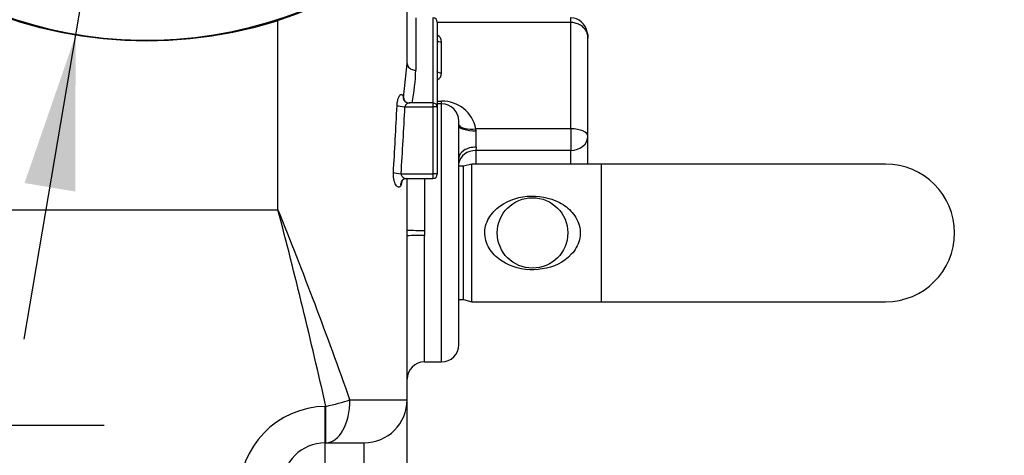
# Paper-space layout 'Sheet1' of a CAD drawing. Units: millimetres. Extents: x 0 to 210, y -3 to 297.
# Drawn here: x 164 to 179, y 107 to 114 of the extents above; entities that cross this region are included whole.
import ezdxf
from ezdxf.enums import TextEntityAlignment as Align
from ezdxf.lldxf.tags import DXFTag

# ---------------------------------------------------------------- set-up
doc = ezdxf.new("R2010")
doc.units = ezdxf.units.MM
for name, color, linetype in [('A4ACN0DS00', 7, 'Continuous'), ('Default', 7, 'Continuous'), ('DV2_Default', 7, 'Continuous')]:
    doc.layers.add(name, color=color, linetype=linetype)
doc.styles.add('SEACAD_Arial', font='arial.ttf')
doc.styles.add('SEACAD_Solid_Edge_ANSI1_Symbols', font='semeca1.ttf')
tags = doc.linetypes.add('CENTER2', pattern=[28.575, 19.05, -3.175, 3.175, -3.175]).pattern_tags.tags
tags[10:11] = [DXFTag(74, 4), DXFTag(75, 0), DXFTag(340, '0'), DXFTag(46, 0.0), DXFTag(50, 0.0), DXFTag(44, 0.0), DXFTag(45, 0.0)]
tags[8:9] = [DXFTag(74, 4), DXFTag(75, 0), DXFTag(340, '0'), DXFTag(46, 0.0), DXFTag(50, 0.0), DXFTag(44, 0.0), DXFTag(45, 0.0)]
tags[6:7] = [DXFTag(74, 4), DXFTag(75, 0), DXFTag(340, '0'), DXFTag(46, 0.0), DXFTag(50, 0.0), DXFTag(44, 0.0), DXFTag(45, 0.0)]
tags[4:5] = [DXFTag(74, 4), DXFTag(75, 0), DXFTag(340, '0'), DXFTag(46, 0.0), DXFTag(50, 0.0), DXFTag(44, 0.0), DXFTag(45, 0.0)]
doc.dimstyles.new('ISO-InstDr', dxfattribs={"dimtxt": 2.24, "dimasz": 3.136, "dimexe": 1.12, "dimexo": 1.12, "dimgap": 0.56, "dimtad": 1, "dimdec": 0, "dimlfac": 8, "dimzin": 0, "dimdsep": 46, "dimtxsty": 'SEACAD_Arial', "dimblk1": '_SE_FILLED', "dimblk2": '_SE_FILLED', "dimsah": 1, "dimcen": 1.12, "dimadec": 0, "dimazin": 0, "dimtfac": 0.5, "dimtofl": 0, "dimtmove": 0, "dimatfit": 3, "dimfxl": 1, "dimtzin": 0, "dimarcsym": 0})

# ---------------------------------------------------------------- blocks, each defined once
blk = doc.blocks.new('SE3')
at = {"layer": 'A4ACN0DS00', "color": 7, "linetype": 'Continuous'}
for p, q in [((170.105, 113.092), (170.105, 114.705)), ((168.23, 110.97), (168.23, 113.718)), ((170.23, 113.757), (170.23, 112.997)), ((170.48, 113.757), (170.48, 112.52)), ((170.542, 113.695), (170.542, 112.457)), ((172.48, 113.689), (170.542, 113.689)), ((172.48, 113.689), (172.48, 113.761)), ((172.48, 112.145), (172.48, 113.689)), ((170.605, 112.954), (170.605, 113.407)), ((172.73, 112.039), (172.73, 113.463)), ((170.054, 112.597), (170.105, 113.092)), ((170.48, 112.52), (170.14, 112.52)), ((170.48, 112.52), (170.48, 112.465)), ((170.542, 112.545), (170.605, 112.545)), ((170.605, 112.507), (170.542, 112.507)), ((170.605, 112.507), (170.605, 112.545)), ((170.605, 108.757), (170.605, 112.507)), ((170.073, 112.465), (170.48, 112.465)), ((170.48, 112.465), (170.48, 111.492)), ((170.542, 112.457), (170.542, 111.485)), ((170.855, 109.007), (170.855, 112.257)), ((170.859, 112.2), (170.859, 112.186)), ((172.48, 112.145), (171.101, 112.145)), ((171.105, 111.879), (171.105, 112.116)), ((172.48, 112.145), (172.48, 111.831)), ((172.73, 111.632), (172.73, 112.039)), ((171.105, 111.879), (171.103, 111.831)), ((171.103, 111.831), (171.103, 111.632)), ((172.48, 111.831), (171.103, 111.831)), ((172.48, 111.632), (172.48, 111.831)), ((171.042, 111.632), (170.925, 111.601)), ((171.042, 109.632), (171.042, 111.632)), ((172.925, 111.632), (171.042, 111.632)), ((172.925, 109.632), (172.925, 111.632)), ((177.05, 111.632), (172.925, 111.632)), ((170.017, 111.492), (170.48, 111.492)), ((170.48, 111.492), (170.48, 111.422)), ((170.925, 111.601), (170.855, 111.601)), ((170.925, 109.664), (170.925, 111.601)), ((170.033, 111.396), (170.011, 111.318)), ((170.097, 111.422), (170.48, 111.422)), ((170.105, 110.675), (170.105, 111.422)), ((170.355, 111.422), (170.355, 110.67)), ((161.957, 110.97), (168.23, 110.97)), ((170.105, 110.59), (170.105, 110.675)), ((170.355, 110.67), (170.355, 110.595)), ((170.105, 108.207), (170.105, 110.59)), ((170.355, 108.757), (170.355, 110.595)), ((170.855, 109.664), (170.925, 109.664)), ((170.925, 109.664), (171.042, 109.632)), ((171.042, 109.632), (172.925, 109.632)), ((172.925, 109.632), (177.05, 109.632)), ((170.355, 108.757), (170.605, 108.757)), ((169.274, 108.207), (170.105, 108.207)), ((170.105, 106.957), (170.105, 108.207)), ((168.926, 108.112), (168.917, 108.112)), ((168.917, 107.582), (168.917, 108.112)), ((168.926, 107.582), (168.926, 108.112)), ((168.917, 106.957), (168.917, 107.582)), ((168.917, 107.582), (168.926, 107.582)), ((168.926, 107.582), (169.48, 107.582)), ((169.48, 106.957), (169.48, 107.582))]:
    blk.add_line(p, q, dxfattribs=at)
for centre, radius in [((166.324, 119.613), 6.195), ((171.925, 110.632), 0.512)]:
    blk.add_circle(centre, radius, dxfattribs=at)
for centre, radius, start, end in [((166.324, 119.613), 6.18, 46.386, 0), ((170.48, 113.695), 0.0625, 0, 90), ((172.467, 113.503), 0.257, 10.3307, 87.0286), ((170.486, 113.402), 0.119, 2.6328, 60.8482), ((172.467, 113.484), 0.261, 5.8525, 17.9748), ((172.309, 113.476), 0.419, 3.417, 7.1256), ((167.359, 113.076), 2.872, 348.8795, 358.422), ((170.485, 112.961), 0.12, 299.36, 356.7174), ((170.136, 112.614), 0.0941, 208.1321, 273.8146), ((170.48, 112.457), 0.0625, 0, 90), ((170.622, 112.059), 0.486, 10.1968, 92.0414), ((170.605, 112.257), 0.25, 0, 90), ((170.995, 112.116), 0.11, 359.9294, 15.3654), ((177.05, 110.632), 1, 0, 90), ((170.48, 111.485), 0.0625, 270, 0), ((170.096, 111.333), 0.0892, 89.3627, 144.1574), ((106.483, 86.053), 66.585, 19.43427, 21.97592), ((77.967, 87.47), 93.272, 12.78605, 14.59307), ((170.29, 113.756), 3.087, 266.5544, 271.1991), ((177.05, 110.632), 1, 270, 0), ((170.292, 107.486), 3.109, 88.8485, 93.4583), ((170.605, 109.007), 0.25, 270, 0), ((170.355, 108.507), 0.25, 90, 180), ((169.48, 108.207), 0.625, 270, 0), ((168.939, 106.84), 1.272, 90.9824, 180.9596), ((168.917, 106.957), 0.625, 90, 180)]:
    blk.add_arc(centre, radius, start, end, dxfattribs=at)
for centre, major_axis, ratio, start_param, end_param in [((170.23, 113.092), (0.125, 0), 0.756742, 3.141593, 4.712389), ((170.171, 112.611), (0.118, 0.042), 0.80262, 2.724448, 3.13876), ((168.23, 118.716), (0, -16.051), 0.116817, 1.105059, 1.171823), ((170.073, 112.481), (0.125, -0.007), 0.123481, 3.54382, 4.718876), ((168.23, 118.7), (0, -16.051), 0.124605, 1.105059, 1.171823), ((170.48, 112.457), (-0.0625, 0), 0.123649, 3.141593, 4.712389), ((171.101, 112.25), (0.248, 0.034), 0.419375, 3.297516, 4.654798), ((172.48, 112.039), (-0.25, 0), 0.422618, 3.141593, 4.712389), ((172.48, 112.039), (0.25, 0), 0.833697, 4.712389, 6.283185), ((171.105, 111.718), (0.25, 0), 0.642142, 1.570796, 3.141593), ((171.103, 111.622), (-0.25, 0), 0.833697, 4.712389, 6.166898), ((170.017, 111.508), (0.125, -0.008), 0.123411, 3.611206, 4.720118), ((170.48, 111.485), (0.0625, 0), 0.123649, 0, 1.570796), ((168.926, 108.207), (0, -0.625), 0.556918, 0, 1.570796), ((168.926, 108.207), (0.609, 0.14), 0.148633, 4.678215, 5.286093)]:
    blk.add_ellipse(centre, major_axis=major_axis, ratio=ratio, start_param=start_param, end_param=end_param, dxfattribs=at)
for points, knots in [([(172.73, 113.463), (172.73, 113.469), (172.73, 113.48), (172.728, 113.496), (172.724, 113.512), (172.72, 113.526), (172.716, 113.54), (172.71, 113.552), (172.704, 113.564), (172.697, 113.575), (172.691, 113.586), (172.684, 113.595), (172.676, 113.604), (172.669, 113.611), (172.657, 113.624), (172.637, 113.64), (172.608, 113.658), (172.577, 113.672), (172.545, 113.682), (172.512, 113.688), (172.491, 113.689), (172.48, 113.689)], [0, 0, 0, 0, 0.050364, 0.098739, 0.145128, 0.189532, 0.231953, 0.272394, 0.310857, 0.347346, 0.381864, 0.414416, 0.445007, 0.473643, 0.500333, 0.59126, 0.678757, 0.763079, 0.844511, 0.923368, 1, 1, 1, 1]), ([(172.724, 113.525), (172.725, 113.519), (172.729, 113.499), (172.729, 113.478), (172.73, 113.463)], [0.852983, 0.852983, 0.852983, 0.852983, 0.8959212, 1, 1, 1, 1]), ([(170.542, 113.434), (170.542, 113.428), (170.555, 113.413), (170.59, 113.407), (170.605, 113.407)], [0, 0, 0, 0, 0.503424, 1, 1, 1, 1]), ([(170.605, 112.954), (170.59, 112.954), (170.555, 112.959), (170.542, 112.974), (170.542, 112.98)], [0, 0, 0, 0, 0.49658, 1, 1, 1, 1]), ([(169.958, 112.481), (169.958, 112.486), (169.959, 112.496), (169.96, 112.512), (169.962, 112.526), (169.965, 112.541), (169.968, 112.555), (169.973, 112.577), (169.983, 112.605), (169.997, 112.63), (170.012, 112.644), (170.024, 112.645), (170.033, 112.64), (170.039, 112.633), (170.045, 112.624), (170.048, 112.615), (170.049, 112.611)], [0, 0, 0, 0, 0.041585, 0.082864, 0.124155, 0.165773, 0.208028, 0.251213, 0.377314, 0.500445, 0.623968, 0.749944, 0.814493, 0.87692, 0.93836, 1, 1, 1, 1]), ([(170.054, 112.597), (170.054, 112.592), (170.055, 112.58), (170.057, 112.566), (170.059, 112.558), (170.059, 112.555)], [0, 0, 0, 0, 0.0809968, 0.1630821, 0.2056292, 0.2056292, 0.2056292, 0.2056292]), ([(170.142, 112.52), (170.142, 112.52), (170.135, 112.52), (170.121, 112.517), (170.104, 112.509), (170.09, 112.499), (170.082, 112.489), (170.076, 112.478), (170.074, 112.469), (170.073, 112.465)], [0.2850576, 0.2850576, 0.2850576, 0.2850576, 0.2979848, 0.470771, 0.6479624, 0.7474337, 0.8378686, 0.9212273, 1, 1, 1, 1]), ([(170.86, 112.176), (170.869, 112.163), (170.926, 112.129), (171.046, 112.115), (171.105, 112.116)], [0.1404375, 0.1404375, 0.1404375, 0.1404375, 0.4969621, 1, 1, 1, 1]), ([(170.011, 111.318), (170.009, 111.316), (170.006, 111.311), (170.002, 111.306), (169.998, 111.302), (169.993, 111.3), (169.988, 111.298), (169.983, 111.297), (169.973, 111.298), (169.958, 111.306), (169.94, 111.329), (169.924, 111.364), (169.914, 111.401), (169.908, 111.433), (169.905, 111.458), (169.904, 111.483), (169.905, 111.499), (169.905, 111.508)], [0, 0, 0, 0, 0.03538, 0.0705, 0.105592, 0.14089, 0.176623, 0.213011, 0.250263, 0.376495, 0.500159, 0.62405, 0.750384, 0.815169, 0.877521, 0.93869, 1, 1, 1, 1]), ([(170.017, 111.492), (170.017, 111.487), (170.016, 111.475), (170.026, 111.458), (170.041, 111.441), (170.065, 111.427), (170.085, 111.422), (170.096, 111.422)], [0, 0, 0, 0, 0.0868383, 0.1934835, 0.3293006, 0.4988826, 0.7531838, 0.7531838, 0.7531838, 0.7531838]), ([(172.488, 110.322), (172.543, 110.38), (172.586, 110.451), (172.626, 110.609), (172.622, 110.695), (172.567, 110.849), (172.519, 110.916), (172.403, 111.025), (172.336, 111.068), (172.115, 111.163), (171.945, 111.183), (171.624, 111.13), (171.472, 111.06), (171.308, 110.885), (171.265, 110.814), (171.224, 110.656), (171.229, 110.569), (171.283, 110.416), (171.331, 110.349), (171.447, 110.24), (171.515, 110.197), (171.736, 110.101), (171.906, 110.082), (172.227, 110.134), (172.379, 110.204), (172.488, 110.322)], [0, 0, 0, 0, 0.0625, 0.0625, 0.125, 0.125, 0.1875, 0.1875, 0.25, 0.25, 0.375, 0.375, 0.5, 0.5, 0.5625, 0.5625, 0.625, 0.625, 0.6875, 0.6875, 0.75, 0.75, 0.875, 0.875, 1, 1, 1, 1])]:
    blk.add_open_spline(points, degree=3, knots=knots, dxfattribs=at)
for points, degree in [([(170.054, 112.597), (170.052, 112.604), (170.049, 112.611)], 2), ([(170.024, 111.385), (170.011, 111.364), (170.006, 111.339), (170.011, 111.318)], 3)]:
    blk.add_open_spline(points, degree=degree, dxfattribs=at)
at = {"layer": 'DV2_Default', "color": 7, "linetype": 'CENTER2'}
blk.add_line((165.705, 107.832), (132.981, 107.832), dxfattribs=at)
blk = doc.blocks.new('DMBLK213')
at = {"layer": 'Default', "linetype": 'Continuous'}
for points in [[(188.714, 120.934), (188.191, 124.07), (187.668, 120.934)], [(188.714, 100.343), (187.668, 100.343), (188.191, 97.207)]]:
    blk.add_hatch(color=7, dxfattribs=at).paths.add_polyline_path(points)
at = {"layer": 'Default', "color": 7, "linetype": 'Continuous'}
for p, q in [((167.01, 124.07), (189.311, 124.07)), ((188.191, 97.207), (188.191, 124.07)), ((170.6, 97.207), (189.311, 97.207))]:
    blk.add_line(p, q, dxfattribs=at)
at = {"layer": 'Default', "color": 7, "linetype": 'Continuous', "style": 'SEACAD_Arial'}
for s, p in [(')', (185.391, 115.386)), ('8.46"', (185.391, 107.011)), ('215', (182.703, 107.011)), ('(', (185.391, 104.868))]:
    blk.add_text(s, height=2.24, rotation=90, dxfattribs=at).set_placement(p, align=Align.TOP_LEFT)
blk = doc.blocks.new('_SE_FILLED')
at = {"color": 0}
blk.add_line((0, 0), (-1, 0), dxfattribs=at)
blk.add_solid([(0, 0), (-1, -0.1665), (-1, 0.1665), (0, 0)], dxfattribs=at)
blk = doc.blocks.new('DMBLK214')
at = {"layer": 'Default', "linetype": 'Continuous'}
for points in [[(167.36, 127.992), (167.355, 125.721), (168.096, 127.868)], [(164.551, 111.357), (165.288, 111.233), (165.292, 113.504)]]:
    blk.add_hatch(color=7, dxfattribs=at).paths.add_polyline_path(points)
at = {"layer": 'Default', "color": 7, "linetype": 'Continuous'}
for p, q in [((167.355, 125.721), (168.926, 135.025)), ((168.926, 135.025), (202.846, 135.025)), ((164.547, 109.087), (167.355, 125.721))]:
    blk.add_line(p, q, dxfattribs=at)
for s, style, p in [('99', 'SEACAD_Arial', (173.801, 138.945)), ('O', 'SEACAD_Solid_Edge_ANSI1_Symbols', (169.486, 137.985)), ('(', 'SEACAD_Arial', (172.27, 137.025)), (')', 'SEACAD_Arial', (179.783, 137.025)), ('3.90"', 'SEACAD_Arial', (173.801, 137.025)), ('DIAMETRO VOLANTE MANUAL', 'SEACAD_Arial', (169.486, 134.625))]:
    blk.add_text(s, height=1.6, dxfattribs=dict(at, style=style)).set_placement(p, align=Align.TOP_LEFT)

psp = doc.layouts.new('Sheet1')

# ---------------------------------------------------------------- block references
at = {"layer": 'Default'}
psp.add_blockref('SE3', (0, 0), dxfattribs=at)

# ---------------------------------------------------------------- dimensions: what is measured, and where the dimension line sits
at = {"layer": 'Default', "color": 7, "linetype": 'Continuous'}
dim = psp.add_diameter_dim_2p(p1=(165.292, 113.504), p2=(167.355, 125.721), text='\\A1;<>\\XDIAMETRO VOLANTE MANUAL', dimstyle='ISO-InstDr', override={"dimtxt": 1.6, "dimasz": 2.24, "dimexe": 0.8, "dimexo": 0.8, "dimgap": 0.4, "dimtih": 1, "dimtoh": 1, "dimpost": '\\X', "dimcen": 0.8, "dimtolj": 1}, dxfattribs=at)
dim.commit()
dim.dimension.update_dxf_attribs({"geometry": 'DMBLK214', "text_midpoint": (168.926, 135.025), "dimtype": 163})
dim = psp.add_linear_dim(base=(188.191, 124.07), p1=(169.48, 97.207), p2=(165.89, 124.07), angle=90, text='\\A1;<>', dimstyle='ISO-InstDr', override={"dimpost": '\\X'}, dxfattribs=at)
dim.commit()
dim.dimension.update_dxf_attribs({"geometry": 'DMBLK213', "text_midpoint": (188.191, 110.639), "dimtype": 160})

doc.saveas('drawing.dxf')
